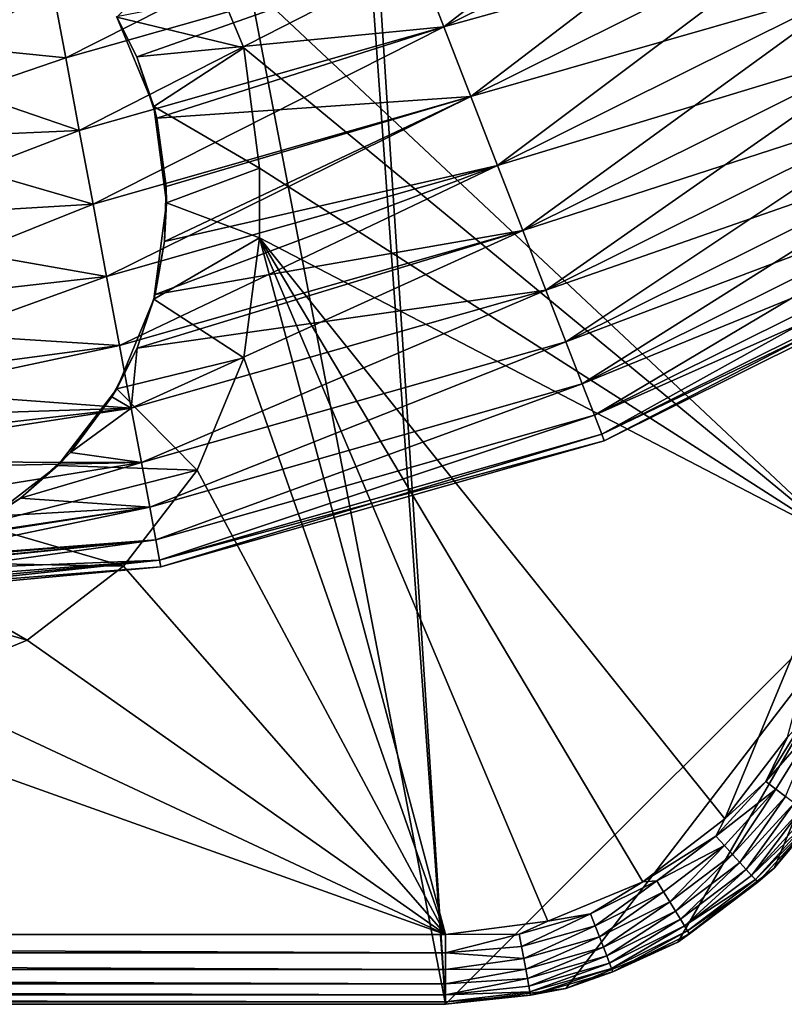
# Model space of a CAD drawing. Units: inches. Extents: x 0.858 to 1.189, y -1.832 to -1.144.
# Drawn here: x 1.095 to 1.128, y -1.708 to -1.666 of the extents above; entities that cross this region are included whole.
import ezdxf

# ---------------------------------------------------------------- set-up
doc = ezdxf.new("R2010")
doc.units = ezdxf.units.IN
doc.header["$MEASUREMENT"] = 0
doc.layers.add('czarny', color=250, linetype='Continuous')

msp = doc.modelspace()

# ---------------------------------------------------------------- linework, layer by layer
at = {"layer": 'czarny'}
for points in [[(1.098406, -1.476, 0.465547), (1.133406, -1.288, 0.465542), (1.133406, -1.687999, 0.465555)], [(1.130406, -1.687999, 0.500556), (1.130406, -1.288, 0.500542), (1.102726, -1.662, 0.500554)], [(1.113406, -1.708, 0.465555), (1.098406, -1.5, 0.465549), (1.098406, -1.476, 0.465547)], [(1.133406, -1.687999, 0.465555), (1.113406, -1.708, 0.465555), (1.098406, -1.476, 0.465547)], [(0.933406, -1.708, 0.465555), (1.073406, -1.5, 0.465549), (1.113406, -1.708, 0.465555)], [(1.113406, -1.708, 0.465555), (1.073406, -1.5, 0.465549), (1.098406, -1.5, 0.465549)], [(1.112187, -1.662957, 0.714387), (1.113334, -1.665917, 0.714979), (1.126263, -1.655948, 0.714387)], [(1.126263, -1.655948, 0.714387), (1.113334, -1.665917, 0.714979), (1.127934, -1.658647, 0.71498)], [(1.113334, -1.665917, 0.680128), (1.112187, -1.662957, 0.680723), (1.127934, -1.658647, 0.680129)], [(1.129634, -1.661393, 0.680129), (1.113334, -1.665917, 0.680128), (1.127934, -1.658647, 0.680129)], [(1.113334, -1.665917, 0.714979), (1.114501, -1.668929, 0.714979), (1.127934, -1.658647, 0.71498)], [(1.127934, -1.658647, 0.71498), (1.114501, -1.668929, 0.714979), (1.129634, -1.661393, 0.71498)], [(1.09651, -1.664299, 0.713219), (1.097063, -1.66726, 0.714386), (1.111099, -1.660149, 0.71322)], [(1.111099, -1.660149, 0.71322), (1.097063, -1.66726, 0.714386), (1.112187, -1.662957, 0.714387)], [(1.114501, -1.668929, 0.680128), (1.113334, -1.665917, 0.680128), (1.129634, -1.661393, 0.680129)], [(1.114501, -1.668929, 0.714979), (1.115647, -1.671889, 0.714386), (1.129634, -1.661393, 0.71498)], [(1.131306, -1.664092, 0.680722), (1.114501, -1.668929, 0.680128), (1.129634, -1.661393, 0.680129)], [(1.129634, -1.661393, 0.71498), (1.115647, -1.671889, 0.714386), (1.131306, -1.664092, 0.714386)], [(1.102726, -1.662, 0.502554), (1.099262, -1.6655, 0.502554), (1.104724, -1.666824, 0.502554)], [(1.102726, -1.662, 0.500554), (1.102726, -1.662, 0.502554), (1.104724, -1.666824, 0.500554)], [(1.104724, -1.666824, 0.500554), (1.102726, -1.662, 0.502554), (1.104724, -1.666824, 0.502554)], [(1.102726, -1.662, 0.500554), (1.104724, -1.666824, 0.500554), (1.130406, -1.687999, 0.500556)], [(1.097063, -1.66726, 0.714386), (1.097646, -1.670381, 0.714979), (1.112187, -1.662957, 0.714387)], [(1.112187, -1.662957, 0.714387), (1.097646, -1.670381, 0.714979), (1.113334, -1.665917, 0.714979)], [(1.100119, -1.667214, 0.68057), (1.099251, -1.665481, 0.681151), (1.112187, -1.662957, 0.680723)], [(1.113334, -1.665917, 0.680128), (1.100119, -1.667214, 0.68057), (1.112187, -1.662957, 0.680723)], [(1.09651, -1.664299, 0.713219), (1.091367, -1.664999, 0.713172), (1.092213, -1.666766, 0.713979)], [(1.09651, -1.664299, 0.713219), (1.092213, -1.666766, 0.713979), (1.097063, -1.66726, 0.714386)], [(1.115647, -1.671889, 0.680722), (1.114501, -1.668929, 0.680128), (1.131306, -1.664092, 0.680722)], [(1.115647, -1.671889, 0.714386), (1.116735, -1.674697, 0.713219), (1.131306, -1.664092, 0.714386)], [(1.132891, -1.666651, 0.681888), (1.115647, -1.671889, 0.680722), (1.131306, -1.664092, 0.680722)], [(1.131306, -1.664092, 0.714386), (1.116735, -1.674697, 0.713219), (1.132891, -1.666651, 0.713219)], [(1.099262, -1.6655, 0.502554), (1.099251, -1.665481, 0.681151), (1.100119, -1.667214, 0.68057)], [(1.104724, -1.666824, 0.502554), (1.099262, -1.6655, 0.502554), (1.10086, -1.669358, 0.502554)], [(1.099262, -1.6655, 0.502554), (1.100119, -1.667214, 0.68057), (1.10086, -1.669358, 0.502554)], [(1.097646, -1.670381, 0.714979), (1.09824, -1.673555, 0.714979), (1.113334, -1.665917, 0.714979)], [(1.113334, -1.665917, 0.714979), (1.09824, -1.673555, 0.714979), (1.114501, -1.668929, 0.714979)], [(1.100983, -1.669849, 0.680115), (1.100119, -1.667214, 0.68057), (1.113334, -1.665917, 0.680128)], [(1.114501, -1.668929, 0.680128), (1.100983, -1.669849, 0.680115), (1.113334, -1.665917, 0.680128)], [(1.097063, -1.66726, 0.714386), (1.092213, -1.666766, 0.713979), (1.092775, -1.668723, 0.714585)], [(1.104724, -1.666824, 0.502554), (1.10086, -1.669358, 0.502554), (1.105406, -1.672, 0.502554)], [(1.104724, -1.666824, 0.500554), (1.104724, -1.666824, 0.502554), (1.105406, -1.672, 0.500554)], [(1.105406, -1.672, 0.500554), (1.104724, -1.666824, 0.502554), (1.105406, -1.672, 0.502554)], [(1.130406, -1.687999, 0.500556), (1.104724, -1.666824, 0.500554), (1.105406, -1.672, 0.500554)], [(1.116735, -1.674697, 0.681888), (1.115647, -1.671889, 0.680722), (1.132891, -1.666651, 0.681888)], [(1.116735, -1.674697, 0.713219), (1.117727, -1.677257, 0.711519), (1.132891, -1.666651, 0.713219)], [(1.134336, -1.668986, 0.683588), (1.116735, -1.674697, 0.681888), (1.132891, -1.666651, 0.681888)], [(1.132891, -1.666651, 0.713219), (1.117727, -1.677257, 0.711519), (1.134336, -1.668986, 0.711519)], [(1.097063, -1.66726, 0.714386), (1.092775, -1.668723, 0.714585), (1.097646, -1.670381, 0.714979)], [(1.10086, -1.669358, 0.502554), (1.100119, -1.667214, 0.68057), (1.100983, -1.669849, 0.680115)], [(1.097646, -1.670381, 0.714979), (1.092775, -1.668723, 0.714585), (1.093076, -1.670583, 0.714923)], [(1.09824, -1.673555, 0.714979), (1.098823, -1.676675, 0.714386), (1.114501, -1.668929, 0.714979)], [(1.114501, -1.668929, 0.714979), (1.098823, -1.676675, 0.714386), (1.115647, -1.671889, 0.714386)], [(1.10139, -1.67279, 0.680118), (1.100983, -1.669849, 0.680115), (1.114501, -1.668929, 0.680128)], [(1.10139, -1.67279, 0.680118), (1.114501, -1.668929, 0.680128), (1.10132, -1.675158, 0.68047)], [(1.10132, -1.675158, 0.68047), (1.114501, -1.668929, 0.680128), (1.115647, -1.671889, 0.680722)], [(1.117727, -1.677257, 0.683588), (1.116735, -1.674697, 0.681888), (1.134336, -1.668986, 0.683588)], [(1.117727, -1.677257, 0.711519), (1.118589, -1.679482, 0.709343), (1.134336, -1.668986, 0.711519)], [(1.135593, -1.671015, 0.685764), (1.117727, -1.677257, 0.683588), (1.134336, -1.668986, 0.683588)], [(1.134336, -1.668986, 0.711519), (1.118589, -1.679482, 0.709343), (1.135593, -1.671015, 0.709343)], [(1.105406, -1.672, 0.502554), (1.10086, -1.669358, 0.502554), (1.101406, -1.6735, 0.502554)], [(1.10086, -1.669358, 0.502554), (1.100983, -1.669849, 0.680115), (1.101406, -1.6735, 0.502554)], [(1.101406, -1.6735, 0.502554), (1.100983, -1.669849, 0.680115), (1.10139, -1.67279, 0.680118)], [(1.097646, -1.670381, 0.714979), (1.093076, -1.670583, 0.714923), (1.09319, -1.67209, 0.715042)], [(1.097646, -1.670381, 0.714979), (1.09319, -1.67209, 0.715042), (1.09824, -1.673555, 0.714979)], [(1.118589, -1.679482, 0.685764), (1.117727, -1.677257, 0.683588), (1.135593, -1.671015, 0.685764)], [(1.118589, -1.679482, 0.709343), (1.119292, -1.681297, 0.706766), (1.135593, -1.671015, 0.709343)], [(1.136617, -1.67267, 0.688341), (1.118589, -1.679482, 0.685764), (1.135593, -1.671015, 0.685764)], [(1.135593, -1.671015, 0.709343), (1.119292, -1.681297, 0.706766), (1.136617, -1.67267, 0.706766)], [(1.098823, -1.676675, 0.714386), (1.099376, -1.679636, 0.713219), (1.115647, -1.671889, 0.714386)], [(1.115647, -1.671889, 0.714386), (1.099376, -1.679636, 0.713219), (1.116735, -1.674697, 0.713219)], [(1.10132, -1.675158, 0.68047), (1.115647, -1.671889, 0.680722), (1.100913, -1.677438, 0.681093)], [(1.100913, -1.677438, 0.681093), (1.115647, -1.671889, 0.680722), (1.116735, -1.674697, 0.681888)], [(1.105406, -1.672, 0.502554), (1.101406, -1.6735, 0.502554), (1.105406, -1.675, 0.502554)], [(1.105406, -1.675, 0.502554), (1.105406, -1.675, 0.500554), (1.105406, -1.672, 0.502554)], [(1.105406, -1.672, 0.502554), (1.105406, -1.675, 0.500554), (1.105406, -1.672, 0.500554)], [(1.130406, -1.687999, 0.500556), (1.105406, -1.672, 0.500554), (1.105406, -1.675, 0.500554)], [(1.09824, -1.673555, 0.714979), (1.09319, -1.67209, 0.715042), (1.093186, -1.673862, 0.715017)], [(1.101406, -1.6735, 0.502554), (1.10139, -1.67279, 0.680118), (1.10132, -1.675158, 0.68047)], [(1.119292, -1.681297, 0.688341), (1.118589, -1.679482, 0.685764), (1.136617, -1.67267, 0.688341)], [(1.119292, -1.681297, 0.706766), (1.119812, -1.682639, 0.703876), (1.136617, -1.67267, 0.706766)], [(1.137375, -1.673894, 0.691232), (1.119292, -1.681297, 0.688341), (1.136617, -1.67267, 0.688341)], [(1.136617, -1.67267, 0.706766), (1.119812, -1.682639, 0.703876), (1.137375, -1.673894, 0.703875)], [(1.09824, -1.673555, 0.714979), (1.093186, -1.673862, 0.715017), (1.093008, -1.675646, 0.714816)], [(1.09824, -1.673555, 0.714979), (1.093008, -1.675646, 0.714816), (1.098823, -1.676675, 0.714386)], [(1.105406, -1.675, 0.502554), (1.101406, -1.6735, 0.502554), (1.10086, -1.677641, 0.502554)], [(1.101406, -1.6735, 0.502554), (1.10132, -1.675158, 0.68047), (1.10086, -1.677641, 0.502554)], [(1.119812, -1.682639, 0.691232), (1.119292, -1.681297, 0.688341), (1.137375, -1.673894, 0.691232)], [(1.119812, -1.682639, 0.703876), (1.120131, -1.683463, 0.700769), (1.137375, -1.673894, 0.703875)], [(1.13784, -1.674645, 0.694338), (1.119812, -1.682639, 0.691232), (1.137375, -1.673894, 0.691232)], [(1.137375, -1.673894, 0.703875), (1.120131, -1.683463, 0.700769), (1.13784, -1.674645, 0.700769)], [(1.099376, -1.679636, 0.713219), (1.099881, -1.682335, 0.711519), (1.116735, -1.674697, 0.713219)], [(1.116735, -1.674697, 0.713219), (1.099881, -1.682335, 0.711519), (1.117727, -1.677257, 0.711519)], [(1.100913, -1.677438, 0.681093), (1.116735, -1.674697, 0.681888), (1.100133, -1.679753, 0.682019)], [(1.100133, -1.679753, 0.682019), (1.116735, -1.674697, 0.681888), (1.117727, -1.677257, 0.683588)], [(1.105406, -1.675, 0.502554), (1.10086, -1.677641, 0.502554), (1.104724, -1.680176, 0.502554)], [(1.105406, -1.675, 0.500554), (1.105406, -1.675, 0.502554), (1.104724, -1.680176, 0.500554)], [(1.104724, -1.680176, 0.500554), (1.105406, -1.675, 0.502554), (1.104724, -1.680176, 0.502554)], [(1.104724, -1.680176, 0.500554), (1.113406, -1.705, 0.500555), (1.105406, -1.675, 0.500554)], [(1.105406, -1.675, 0.500554), (1.113406, -1.705, 0.500555), (1.117805, -1.704421, 0.500555)], [(1.105406, -1.675, 0.500554), (1.117805, -1.704421, 0.500555), (1.121906, -1.702723, 0.500555)], [(1.121906, -1.702723, 0.500555), (1.125426, -1.700021, 0.500555), (1.105406, -1.675, 0.500554)], [(1.105406, -1.675, 0.500554), (1.125426, -1.700021, 0.500555), (1.130406, -1.687999, 0.500556)], [(1.120131, -1.683463, 0.694339), (1.119812, -1.682639, 0.691232), (1.13784, -1.674645, 0.694338)], [(1.120131, -1.683463, 0.700769), (1.120239, -1.683741, 0.697554), (1.13784, -1.674645, 0.700769)], [(1.137997, -1.674899, 0.697554), (1.120131, -1.683463, 0.694339), (1.13784, -1.674645, 0.694338)], [(1.120239, -1.683741, 0.697554), (1.120131, -1.683463, 0.694339), (1.137997, -1.674899, 0.697554)], [(1.13784, -1.674645, 0.700769), (1.120239, -1.683741, 0.697554), (1.137997, -1.674899, 0.697554)], [(1.10086, -1.677641, 0.502554), (1.10132, -1.675158, 0.68047), (1.100913, -1.677438, 0.681093)], [(1.098823, -1.676675, 0.714386), (1.093008, -1.675646, 0.714816), (1.09262, -1.677369, 0.714455)], [(1.098823, -1.676675, 0.714386), (1.09262, -1.677369, 0.714455), (1.091903, -1.679171, 0.713901)], [(1.091903, -1.679171, 0.713901), (1.099376, -1.679636, 0.713219), (1.098823, -1.676675, 0.714386)], [(1.100133, -1.679753, 0.682019), (1.117727, -1.677257, 0.683588), (1.099881, -1.682335, 0.683588)], [(1.099881, -1.682335, 0.683588), (1.117727, -1.677257, 0.683588), (1.100319, -1.68468, 0.685765)], [(1.099881, -1.682335, 0.711519), (1.100319, -1.68468, 0.709344), (1.117727, -1.677257, 0.711519)], [(1.10086, -1.677641, 0.502554), (1.100913, -1.677438, 0.681093), (1.100133, -1.679753, 0.682019)], [(1.100319, -1.68468, 0.685765), (1.117727, -1.677257, 0.683588), (1.118589, -1.679482, 0.685764)], [(1.117727, -1.677257, 0.711519), (1.100319, -1.68468, 0.709344), (1.118589, -1.679482, 0.709343)], [(1.104724, -1.680176, 0.502554), (1.10086, -1.677641, 0.502554), (1.099262, -1.6815, 0.502554)], [(1.10086, -1.677641, 0.502554), (1.100133, -1.679753, 0.682019), (1.099262, -1.6815, 0.502554)], [(1.090867, -1.680773, 0.713253), (1.099376, -1.679636, 0.713219), (1.091903, -1.679171, 0.713901)], [(1.090096, -1.681616, 0.712851), (1.099881, -1.682335, 0.711519), (1.099376, -1.679636, 0.713219)], [(1.090096, -1.681616, 0.712851), (1.099376, -1.679636, 0.713219), (1.090867, -1.680773, 0.713253)], [(1.100319, -1.68468, 0.685765), (1.118589, -1.679482, 0.685764), (1.100677, -1.686593, 0.688342)], [(1.100319, -1.68468, 0.709344), (1.100677, -1.686593, 0.706767), (1.118589, -1.679482, 0.709343)], [(1.100677, -1.686593, 0.688342), (1.118589, -1.679482, 0.685764), (1.119292, -1.681297, 0.688341)], [(1.118589, -1.679482, 0.709343), (1.100677, -1.686593, 0.706767), (1.119292, -1.681297, 0.706766)], [(1.099262, -1.6815, 0.502554), (1.100133, -1.679753, 0.682019), (1.09905, -1.681856, 0.683142)], [(1.099881, -1.682335, 0.683588), (1.09905, -1.681856, 0.683142), (1.100133, -1.679753, 0.682019)], [(1.104724, -1.680176, 0.502554), (1.099262, -1.6815, 0.502554), (1.102726, -1.685, 0.502556)], [(1.104724, -1.680176, 0.500554), (1.104724, -1.680176, 0.502554), (1.102726, -1.685, 0.500556)], [(1.102726, -1.685, 0.500556), (1.104724, -1.680176, 0.502554), (1.102726, -1.685, 0.502556)], [(1.104724, -1.680176, 0.500554), (1.102726, -1.685, 0.500556), (1.113406, -1.705, 0.500555)], [(1.100677, -1.686593, 0.688342), (1.119292, -1.681297, 0.688341), (1.100941, -1.688008, 0.691233)], [(1.100677, -1.686593, 0.706767), (1.100941, -1.688008, 0.703876), (1.119292, -1.681297, 0.706766)], [(1.100941, -1.688008, 0.691233), (1.119292, -1.681297, 0.688341), (1.119812, -1.682639, 0.691232)], [(1.119292, -1.681297, 0.706766), (1.100941, -1.688008, 0.703876), (1.119812, -1.682639, 0.703876)], [(1.088822, -1.682693, 0.712271), (1.099881, -1.682335, 0.711519), (1.090096, -1.681616, 0.712851)], [(1.102726, -1.685, 0.502556), (1.099262, -1.6815, 0.502554), (1.096719, -1.684813, 0.502556)], [(1.099262, -1.6815, 0.502554), (1.09905, -1.681856, 0.683142), (1.096719, -1.684813, 0.502556)], [(1.096719, -1.684813, 0.502556), (1.09905, -1.681856, 0.683142), (1.097266, -1.68424, 0.6848)], [(1.099881, -1.682335, 0.683588), (1.097266, -1.68424, 0.6848), (1.09905, -1.681856, 0.683142)], [(1.099881, -1.682335, 0.711519), (1.087004, -1.683818, 0.711574), (1.08499, -1.684627, 0.71101)], [(1.099881, -1.682335, 0.711519), (1.08499, -1.684627, 0.71101), (1.100319, -1.68468, 0.709344)], [(1.088822, -1.682693, 0.712271), (1.087004, -1.683818, 0.711574), (1.099881, -1.682335, 0.711519)], [(1.100319, -1.68468, 0.685765), (1.097266, -1.68424, 0.6848), (1.099881, -1.682335, 0.683588)], [(1.100941, -1.688008, 0.691233), (1.119812, -1.682639, 0.691232), (1.101104, -1.688877, 0.694339)], [(1.100941, -1.688008, 0.703876), (1.101104, -1.688877, 0.70077), (1.119812, -1.682639, 0.703876)], [(1.101104, -1.688877, 0.694339), (1.119812, -1.682639, 0.691232), (1.120131, -1.683463, 0.694339)], [(1.119812, -1.682639, 0.703876), (1.101104, -1.688877, 0.70077), (1.120131, -1.683463, 0.700769)], [(1.101104, -1.688877, 0.70077), (1.101159, -1.68917, 0.697555), (1.120131, -1.683463, 0.700769)], [(1.120239, -1.683741, 0.697554), (1.101104, -1.688877, 0.694339), (1.120131, -1.683463, 0.694339)], [(1.120131, -1.683463, 0.700769), (1.101159, -1.68917, 0.697555), (1.120239, -1.683741, 0.697554)], [(1.101159, -1.68917, 0.697555), (1.101104, -1.688877, 0.694339), (1.120239, -1.683741, 0.697554)], [(1.096719, -1.684813, 0.502556), (1.097266, -1.68424, 0.6848), (1.095125, -1.68621, 0.686569)], [(1.100319, -1.68468, 0.685765), (1.095125, -1.68621, 0.686569), (1.097266, -1.68424, 0.6848)], [(1.100319, -1.68468, 0.709344), (1.083228, -1.685018, 0.710717), (1.081406, -1.687721, 0.707753)], [(1.100319, -1.68468, 0.709344), (1.081406, -1.687721, 0.707753), (1.100677, -1.686593, 0.706767)], [(1.100319, -1.68468, 0.709344), (1.08499, -1.684627, 0.71101), (1.083228, -1.685018, 0.710717)], [(1.100677, -1.686593, 0.688342), (1.095125, -1.68621, 0.686569), (1.100319, -1.68468, 0.685765)], [(1.102726, -1.685, 0.502556), (1.096719, -1.684813, 0.502556), (1.093406, -1.687357, 0.502556)], [(1.096719, -1.684813, 0.502556), (1.095125, -1.68621, 0.686569), (1.093406, -1.687357, 0.502556)], [(1.102726, -1.685, 0.502556), (1.093406, -1.687357, 0.502556), (1.099548, -1.689142, 0.502556)], [(1.102726, -1.685, 0.500556), (1.102726, -1.685, 0.502556), (1.099548, -1.689142, 0.500556)], [(1.099548, -1.689142, 0.500556), (1.102726, -1.685, 0.502556), (1.099548, -1.689142, 0.502556)], [(1.113406, -1.705, 0.500555), (1.102726, -1.685, 0.500556), (1.099548, -1.689142, 0.500556)], [(1.093406, -1.687357, 0.502556), (1.095125, -1.68621, 0.686569), (1.092545, -1.687819, 0.688397)], [(1.100677, -1.686593, 0.688342), (1.092545, -1.687819, 0.688397), (1.095125, -1.68621, 0.686569)], [(1.100677, -1.686593, 0.706767), (1.081406, -1.687721, 0.707753), (1.081406, -1.689612, 0.704385)], [(1.100677, -1.686593, 0.706767), (1.081406, -1.689612, 0.704385), (1.100941, -1.688008, 0.703876)], [(1.100941, -1.688008, 0.691233), (1.089893, -1.688858, 0.689823), (1.100677, -1.686593, 0.688342)], [(1.100677, -1.686593, 0.688342), (1.089893, -1.688858, 0.689823), (1.092545, -1.687819, 0.688397)], [(1.099548, -1.689142, 0.502556), (1.093406, -1.687357, 0.502556), (1.089547, -1.688955, 0.502556)], [(1.100941, -1.688008, 0.703876), (1.081406, -1.689612, 0.704385), (1.081406, -1.690718, 0.700685)], [(1.100941, -1.688008, 0.703876), (1.081406, -1.690718, 0.700685), (1.101104, -1.688877, 0.70077)], [(1.101104, -1.688877, 0.694339), (1.08668, -1.68945, 0.690651), (1.100941, -1.688008, 0.691233)], [(1.100941, -1.688008, 0.691233), (1.08668, -1.68945, 0.690651), (1.088099, -1.689274, 0.690428)], [(1.100941, -1.688008, 0.691233), (1.088099, -1.689274, 0.690428), (1.089893, -1.688858, 0.689823)], [(1.133406, -1.687999, 0.465555), (1.118582, -1.707319, 0.465555), (1.113406, -1.708, 0.465555)], [(1.123406, -1.705321, 0.465555), (1.118582, -1.707319, 0.465555), (1.133406, -1.687999, 0.465555)], [(1.133406, -1.687999, 0.465555), (1.127548, -1.702142, 0.465555), (1.123406, -1.705321, 0.465555)], [(1.125426, -1.700021, 0.500555), (1.128128, -1.6965, 0.500555), (1.130406, -1.687999, 0.500556)], [(1.133406, -1.687999, 0.465555), (1.130726, -1.698, 0.465555), (1.127548, -1.702142, 0.465555)], [(1.101104, -1.688877, 0.70077), (1.081406, -1.690718, 0.700685), (1.101159, -1.68917, 0.697555)], [(1.101159, -1.68917, 0.697555), (1.081406, -1.690984, 0.69683), (1.101104, -1.688877, 0.694339)], [(1.081406, -1.690984, 0.69683), (1.081406, -1.6904, 0.693012), (1.101104, -1.688877, 0.694339)], [(1.101104, -1.688877, 0.694339), (1.081406, -1.6904, 0.693012), (1.08668, -1.68945, 0.690651)], [(1.095406, -1.692321, 0.502556), (1.089547, -1.688955, 0.502556), (1.085406, -1.6895, 0.502556)], [(1.099548, -1.689142, 0.502556), (1.089547, -1.688955, 0.502556), (1.095406, -1.692321, 0.502556)], [(1.081406, -1.690718, 0.700685), (1.081406, -1.690984, 0.69683), (1.101159, -1.68917, 0.697555)], [(1.099548, -1.689142, 0.500556), (1.099548, -1.689142, 0.502556), (1.095406, -1.692321, 0.500556)], [(1.095406, -1.692321, 0.500556), (1.099548, -1.689142, 0.502556), (1.095406, -1.692321, 0.502556)], [(1.113406, -1.705, 0.500555), (1.099548, -1.689142, 0.500556), (1.095406, -1.692321, 0.500556)], [(1.085406, -1.6895, 0.502556), (1.090582, -1.694319, 0.502555), (1.095406, -1.692321, 0.502556)], [(1.095406, -1.692321, 0.500556), (1.095406, -1.692321, 0.502556), (1.090582, -1.694319, 0.500555)], [(1.090582, -1.694319, 0.500555), (1.095406, -1.692321, 0.502556), (1.090582, -1.694319, 0.502555)], [(1.095406, -1.692321, 0.500556), (1.090582, -1.694319, 0.500555), (1.113406, -1.705, 0.500555)], [(1.113406, -1.705, 0.500555), (1.090582, -1.694319, 0.500555), (1.085406, -1.695, 0.500555)], [(1.113406, -1.705, 0.500555), (1.085406, -1.695, 0.500555), (0.933406, -1.705, 0.500555)], [(1.128871, -1.695701, 0.500542), (1.128128, -1.6965, 0.500555), (1.127193, -1.698412, 0.500542)], [(1.128871, -1.695701, 0.500542), (1.127193, -1.698412, 0.500542), (1.129358, -1.695944, 0.50044)], [(1.129358, -1.695944, 0.50044), (1.127193, -1.698412, 0.500542), (1.127627, -1.69874, 0.50044)], [(1.127627, -1.69874, 0.50044), (1.128039, -1.699051, 0.50024), (1.129358, -1.695944, 0.50044)], [(1.128128, -1.6965, 0.500555), (1.125426, -1.700021, 0.500555), (1.127193, -1.698412, 0.500542)], [(1.130726, -1.698, 0.465555), (1.130726, -1.698, 0.497555), (1.127548, -1.702142, 0.465555)], [(1.127548, -1.702142, 0.465555), (1.130726, -1.698, 0.497555), (1.127548, -1.702142, 0.497555)], [(1.127548, -1.702142, 0.497555), (1.130726, -1.698, 0.497555), (1.129325, -1.700022, 0.498106)], [(1.127193, -1.698412, 0.500542), (1.125426, -1.700021, 0.500555), (1.125045, -1.700768, 0.500542)], [(1.127193, -1.698412, 0.500542), (1.125045, -1.700768, 0.500542), (1.127627, -1.69874, 0.50044)], [(1.127627, -1.69874, 0.50044), (1.125045, -1.700768, 0.500542), (1.125411, -1.701169, 0.50044)], [(1.125411, -1.701169, 0.50044), (1.125759, -1.701552, 0.50024), (1.127627, -1.69874, 0.50044)], [(1.127627, -1.69874, 0.50044), (1.125759, -1.701552, 0.50024), (1.128039, -1.699051, 0.50024)], [(1.125759, -1.701552, 0.50024), (1.126076, -1.7019, 0.499949), (1.128039, -1.699051, 0.50024)], [(1.128039, -1.699051, 0.50024), (1.126076, -1.7019, 0.499949), (1.128415, -1.699335, 0.499949)], [(1.126076, -1.7019, 0.499949), (1.126352, -1.702202, 0.499576), (1.128415, -1.699335, 0.499949)], [(1.128415, -1.699335, 0.499949), (1.126352, -1.702202, 0.499576), (1.128741, -1.699581, 0.499576)], [(1.126352, -1.702202, 0.499576), (1.126577, -1.702448, 0.499134), (1.128741, -1.699581, 0.499576)], [(1.128741, -1.699581, 0.499576), (1.126577, -1.702448, 0.499134), (1.129007, -1.699782, 0.499134)], [(1.125426, -1.700021, 0.500555), (1.121906, -1.702723, 0.500555), (1.125045, -1.700768, 0.500542)], [(1.126577, -1.702448, 0.499134), (1.129204, -1.699931, 0.498638), (1.129007, -1.699782, 0.499134)], [(1.126743, -1.702631, 0.498638), (1.129204, -1.699931, 0.498638), (1.126577, -1.702448, 0.499134)], [(1.126743, -1.702631, 0.498638), (1.129325, -1.700022, 0.498106), (1.129204, -1.699931, 0.498638)], [(1.126845, -1.702743, 0.498106), (1.129325, -1.700022, 0.498106), (1.126743, -1.702631, 0.498638)], [(1.126845, -1.702743, 0.498106), (1.127548, -1.702142, 0.497555), (1.129325, -1.700022, 0.498106)], [(1.125045, -1.700768, 0.500542), (1.121906, -1.702723, 0.500555), (1.122501, -1.702689, 0.500542)], [(1.125045, -1.700768, 0.500542), (1.122501, -1.702689, 0.500542), (1.125411, -1.701169, 0.50044)], [(1.125411, -1.701169, 0.50044), (1.122501, -1.702689, 0.500542), (1.122787, -1.703152, 0.50044)], [(1.122787, -1.703152, 0.50044), (1.123059, -1.703591, 0.50024), (1.125411, -1.701169, 0.50044)], [(1.125411, -1.701169, 0.50044), (1.123059, -1.703591, 0.50024), (1.125759, -1.701552, 0.50024)], [(1.123059, -1.703591, 0.50024), (1.123307, -1.703991, 0.499949), (1.125759, -1.701552, 0.50024)], [(1.125759, -1.701552, 0.50024), (1.123307, -1.703991, 0.499949), (1.126076, -1.7019, 0.499949)], [(1.123307, -1.703991, 0.499949), (1.123522, -1.704339, 0.499576), (1.126076, -1.7019, 0.499949)], [(1.127548, -1.702142, 0.465555), (1.127548, -1.702142, 0.497555), (1.123406, -1.705321, 0.465555)], [(1.123406, -1.705321, 0.465555), (1.127548, -1.702142, 0.497555), (1.123406, -1.705321, 0.497555)], [(1.123406, -1.705321, 0.497555), (1.127548, -1.702142, 0.497555), (1.126845, -1.702743, 0.498106)], [(1.126076, -1.7019, 0.499949), (1.123522, -1.704339, 0.499576), (1.126352, -1.702202, 0.499576)], [(1.123522, -1.704339, 0.499576), (1.123698, -1.704623, 0.499134), (1.126352, -1.702202, 0.499576)], [(1.126352, -1.702202, 0.499576), (1.123698, -1.704623, 0.499134), (1.126577, -1.702448, 0.499134)], [(1.123698, -1.704623, 0.499134), (1.126743, -1.702631, 0.498638), (1.126577, -1.702448, 0.499134)], [(1.119647, -1.70411, 0.500542), (1.121906, -1.702723, 0.500555), (1.117805, -1.704421, 0.500555)], [(1.122501, -1.702689, 0.500542), (1.121906, -1.702723, 0.500555), (1.119647, -1.70411, 0.500542)], [(1.119647, -1.70411, 0.500542), (1.119843, -1.704618, 0.50044), (1.122501, -1.702689, 0.500542)], [(1.122501, -1.702689, 0.500542), (1.119843, -1.704618, 0.50044), (1.122787, -1.703152, 0.50044)], [(1.123907, -1.704961, 0.498106), (1.123406, -1.705321, 0.497555), (1.126845, -1.702743, 0.498106)], [(1.123828, -1.704832, 0.498638), (1.126743, -1.702631, 0.498638), (1.123698, -1.704623, 0.499134)], [(1.123828, -1.704832, 0.498638), (1.126845, -1.702743, 0.498106), (1.126743, -1.702631, 0.498638)], [(1.123907, -1.704961, 0.498106), (1.126845, -1.702743, 0.498106), (1.123828, -1.704832, 0.498638)], [(1.119843, -1.704618, 0.50044), (1.12003, -1.705099, 0.50024), (1.122787, -1.703152, 0.50044)], [(1.122787, -1.703152, 0.50044), (1.12003, -1.705099, 0.50024), (1.123059, -1.703591, 0.50024)], [(1.12003, -1.705099, 0.50024), (1.1202, -1.705538, 0.499949), (1.123059, -1.703591, 0.50024)], [(1.123059, -1.703591, 0.50024), (1.1202, -1.705538, 0.499949), (1.123307, -1.703991, 0.499949)], [(1.119647, -1.70411, 0.500542), (1.117805, -1.704421, 0.500555), (1.11658, -1.704983, 0.500542)], [(1.11658, -1.704983, 0.500542), (1.11668, -1.705518, 0.50044), (1.119647, -1.70411, 0.500542)], [(1.119647, -1.70411, 0.500542), (1.11668, -1.705518, 0.50044), (1.119843, -1.704618, 0.50044)], [(1.1202, -1.705538, 0.499949), (1.120348, -1.70592, 0.499576), (1.123307, -1.703991, 0.499949)], [(1.123307, -1.703991, 0.499949), (1.120348, -1.70592, 0.499576), (1.123522, -1.704339, 0.499576)], [(1.117805, -1.704421, 0.500555), (1.113406, -1.705, 0.500555), (1.11658, -1.704983, 0.500542)], [(1.11668, -1.705518, 0.50044), (1.116775, -1.706025, 0.50024), (1.119843, -1.704618, 0.50044)], [(1.119843, -1.704618, 0.50044), (1.116775, -1.706025, 0.50024), (1.12003, -1.705099, 0.50024)], [(1.120348, -1.70592, 0.499576), (1.120468, -1.706231, 0.499134), (1.123522, -1.704339, 0.499576)], [(1.123522, -1.704339, 0.499576), (1.120468, -1.706231, 0.499134), (1.123698, -1.704623, 0.499134)], [(1.120468, -1.706231, 0.499134), (1.120557, -1.706461, 0.498638), (1.123698, -1.704623, 0.499134)], [(1.123698, -1.704623, 0.499134), (1.120557, -1.706461, 0.498638), (1.123828, -1.704832, 0.498638)], [(1.113406, -1.705, 0.500555), (0.933406, -1.705, 0.500555), (1.113406, -1.705777, 0.500452)], [(1.113406, -1.705777, 0.500452), (0.933406, -1.705, 0.500555), (0.933406, -1.705777, 0.500452)], [(1.11658, -1.704983, 0.500542), (1.113406, -1.705, 0.500555), (1.113406, -1.705777, 0.500452)], [(1.11658, -1.704983, 0.500542), (1.113406, -1.705777, 0.500452), (1.11668, -1.705518, 0.50044)], [(1.116775, -1.706025, 0.50024), (1.116862, -1.706488, 0.499949), (1.12003, -1.705099, 0.50024)], [(1.12003, -1.705099, 0.50024), (1.116862, -1.706488, 0.499949), (1.1202, -1.705538, 0.499949)], [(1.120557, -1.706461, 0.498638), (1.120612, -1.706602, 0.498106), (1.123828, -1.704832, 0.498638)], [(1.123828, -1.704832, 0.498638), (1.120612, -1.706602, 0.498106), (1.123907, -1.704961, 0.498106)], [(1.120612, -1.706602, 0.498106), (1.123406, -1.705321, 0.497555), (1.123907, -1.704961, 0.498106)], [(1.11668, -1.705518, 0.50044), (1.113406, -1.705777, 0.500452), (1.116775, -1.706025, 0.50024)], [(1.123406, -1.705321, 0.465555), (1.123406, -1.705321, 0.497555), (1.118582, -1.707319, 0.465555)], [(1.118582, -1.707319, 0.465555), (1.123406, -1.705321, 0.497555), (1.118582, -1.707319, 0.497555)], [(1.120612, -1.706602, 0.498106), (1.118582, -1.707319, 0.497555), (1.123406, -1.705321, 0.497555)], [(1.113406, -1.705777, 0.500452), (0.933406, -1.705777, 0.500452), (1.113406, -1.7065, 0.500153)], [(1.113406, -1.7065, 0.500153), (0.933406, -1.705777, 0.500452), (0.933406, -1.7065, 0.500153)], [(1.113406, -1.705777, 0.500452), (1.113406, -1.7065, 0.500153), (1.116775, -1.706025, 0.50024)], [(1.116862, -1.706488, 0.499949), (1.116937, -1.70689, 0.499576), (1.1202, -1.705538, 0.499949)], [(1.1202, -1.705538, 0.499949), (1.116937, -1.70689, 0.499576), (1.120348, -1.70592, 0.499576)], [(1.116937, -1.70689, 0.499576), (1.116998, -1.707218, 0.499134), (1.120348, -1.70592, 0.499576)], [(1.120348, -1.70592, 0.499576), (1.116998, -1.707218, 0.499134), (1.120468, -1.706231, 0.499134)], [(1.116775, -1.706025, 0.50024), (1.113406, -1.7065, 0.500153), (1.116862, -1.706488, 0.499949)], [(1.116998, -1.707218, 0.499134), (1.117043, -1.707461, 0.498638), (1.120468, -1.706231, 0.499134)], [(1.120468, -1.706231, 0.499134), (1.117043, -1.707461, 0.498638), (1.120557, -1.706461, 0.498638)], [(1.113406, -1.7065, 0.500153), (0.933406, -1.7065, 0.500153), (1.113406, -1.707122, 0.499676)], [(1.113406, -1.707122, 0.499676), (0.933406, -1.7065, 0.500153), (0.933406, -1.707122, 0.499676)], [(1.113406, -1.7065, 0.500153), (1.113406, -1.707122, 0.499676), (1.116862, -1.706488, 0.499949)], [(1.116862, -1.706488, 0.499949), (1.113406, -1.707122, 0.499676), (1.116937, -1.70689, 0.499576)], [(1.117043, -1.707461, 0.498638), (1.117071, -1.707609, 0.498106), (1.120557, -1.706461, 0.498638)], [(1.120557, -1.706461, 0.498638), (1.117071, -1.707609, 0.498106), (1.120612, -1.706602, 0.498106)], [(1.117071, -1.707609, 0.498106), (1.118582, -1.707319, 0.497555), (1.120612, -1.706602, 0.498106)], [(1.113406, -1.707122, 0.499676), (0.933406, -1.707122, 0.499676), (1.113406, -1.707597, 0.499055)], [(1.113406, -1.707597, 0.499055), (0.933406, -1.707122, 0.499676), (0.933406, -1.707597, 0.499055)], [(1.113406, -1.707122, 0.499676), (1.113406, -1.707597, 0.499055), (1.116937, -1.70689, 0.499576)], [(1.116937, -1.70689, 0.499576), (1.113406, -1.707597, 0.499055), (1.116998, -1.707218, 0.499134)], [(1.116998, -1.707218, 0.499134), (1.113406, -1.707597, 0.499055), (1.117043, -1.707461, 0.498638)], [(1.113406, -1.707597, 0.499055), (0.933406, -1.707597, 0.499055), (1.113406, -1.707898, 0.498331)], [(1.113406, -1.707898, 0.498331), (0.933406, -1.707597, 0.499055), (0.933406, -1.707898, 0.498331)], [(1.118582, -1.707319, 0.465555), (1.118582, -1.707319, 0.497555), (1.113406, -1.708, 0.465555)], [(1.113406, -1.708, 0.465555), (1.118582, -1.707319, 0.497555), (1.113406, -1.708, 0.497555)], [(1.117071, -1.707609, 0.498106), (1.113406, -1.708, 0.497555), (1.118582, -1.707319, 0.497555)], [(1.117043, -1.707461, 0.498638), (1.113406, -1.707597, 0.499055), (1.113406, -1.707898, 0.498331)], [(1.117043, -1.707461, 0.498638), (1.113406, -1.707898, 0.498331), (1.117071, -1.707609, 0.498106)], [(1.117071, -1.707609, 0.498106), (1.113406, -1.707898, 0.498331), (1.113406, -1.708, 0.497555)], [(1.113406, -1.707898, 0.498331), (0.933406, -1.707898, 0.498331), (1.113406, -1.708, 0.497555)], [(1.113406, -1.708, 0.497555), (0.933406, -1.707898, 0.498331), (0.933406, -1.708, 0.497555)], [(0.933406, -1.708, 0.497555), (0.933406, -1.708, 0.465555), (1.113406, -1.708, 0.497555)], [(1.113406, -1.708, 0.497555), (0.933406, -1.708, 0.465555), (1.113406, -1.708, 0.465555)]]:
    msp.add_3dface(points, dxfattribs=at)

doc.saveas('drawing.dxf')
